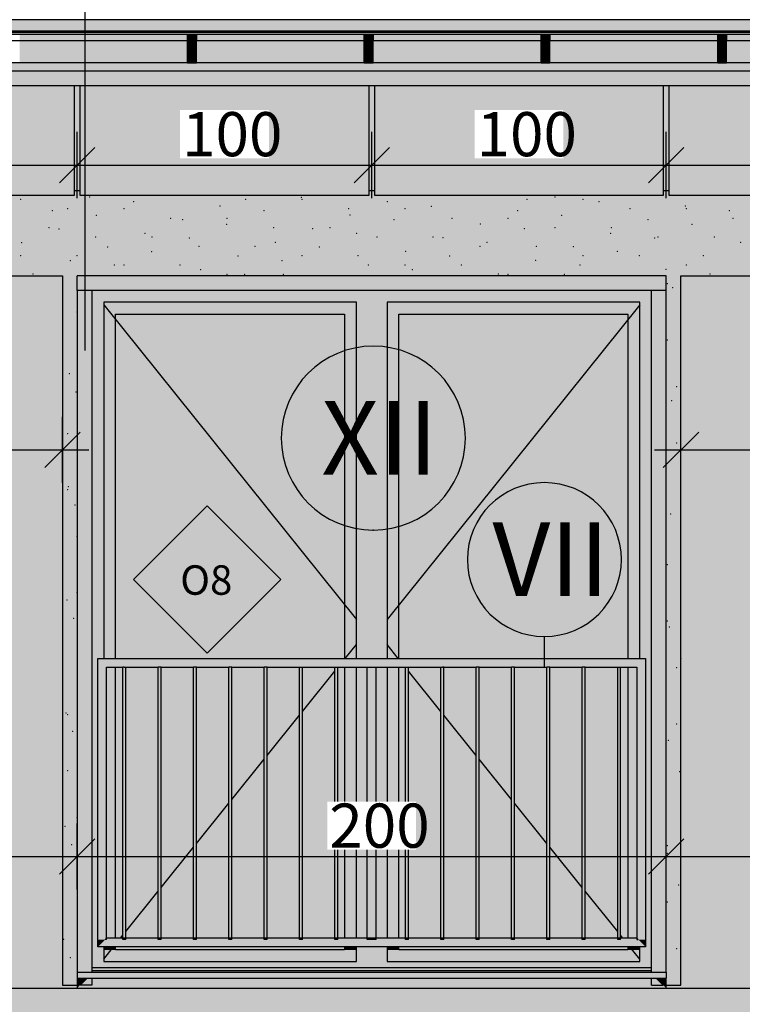
# Model space of a CAD drawing. Extents: x 150 to 9975, y 25 to 1460.
# Drawn here: x 4566 to 4811, y 692 to 1027 of the extents above; entities that cross this region are included whole.
import ezdxf
from ezdxf.xclip import XClip

# ---------------------------------------------------------------- set-up
doc = ezdxf.new("R2010")
doc.units = 0
doc.header["$LTSCALE"] = 0.2
doc.header["$MEASUREMENT"] = 0
doc.header["$XCLIPFRAME"] = 0
doc.linetypes.add('Wipeout_Contour', pattern=[25000, 0, -25000])
for name, color, linetype in [('BALUSTRADY', 7, 'Continuous'), ('OKAPY', 7, 'Continuous'), ('OKŁADZINA ELEWACYJNA', 7, 'Continuous'), ('OPISY.wykonawczy', 7, 'Continuous'), ('RYNNY', 7, 'Continuous'), ('STROPY.widoczne', 7, 'Continuous'), ('SZPALETY - RAMY OKIENNE', 7, 'Continuous'), ('WITRYNY', 7, 'Continuous'), ('WYMIARY.bud._wyk.', 7, 'Continuous'), ('ŚCIANY KONSTRUKCYJNE.ZEWN.', 7, 'Continuous')]:
    doc.layers.add(name, color=color, linetype=linetype)
doc.styles.add('GENERATED_STYLE_1', font='txt')
doc.styles.add('GENERATED_STYLE_2', font='txt')
doc.styles.add('GENERATED_STYLE_3', font='txt')

# ---------------------------------------------------------------- blocks, each defined once
blk = doc.blocks.new('Rysunek_1_1', base_point=(5845.06, 325))
at = {"layer": 'BALUSTRADY', "linetype": 'Continuous', "lineweight": 0, "ltscale": 0.2}
for points in [[(4595.06, 807), (4601.06, 807), (4601.06, 810), (4592.06, 810)], [(4595.06, 714.5), (4595.06, 807), (4592.06, 810), (4592.06, 714.5)], [(4601.06, 807), (4613.06, 807), (4613.06, 810), (4601.06, 810)], [(4613.06, 807), (4625.06, 807), (4625.06, 810), (4613.06, 810)], [(4625.06, 807), (4637.06, 807), (4637.06, 810), (4625.06, 810)], [(4637.06, 807), (4649.06, 807), (4649.06, 810), (4637.06, 810)], [(4649.06, 807), (4661.06, 807), (4661.06, 810), (4649.06, 810)], [(4661.06, 807), (4673.06, 807), (4673.06, 810), (4661.06, 810)], [(4673.06, 807), (4685.06, 807), (4685.06, 810), (4673.06, 810)], [(4685.06, 807), (4697.06, 807), (4697.06, 810), (4685.06, 810)], [(4697.06, 807), (4709.06, 807), (4709.06, 810), (4697.06, 810)], [(4709.06, 807), (4721.06, 807), (4721.06, 810), (4709.06, 810)], [(4721.06, 807), (4733.06, 807), (4733.06, 810), (4721.06, 810)], [(4733.06, 807), (4745.06, 807), (4745.06, 810), (4733.06, 810)], [(4745.06, 807), (4757.06, 807), (4757.06, 810), (4745.06, 810)], [(4757.06, 807), (4769.06, 807), (4769.06, 810), (4757.06, 810)], [(4769.06, 807), (4775.06, 807), (4778.06, 810), (4769.06, 810)], [(4775.06, 807), (4775.06, 714.5), (4778.06, 714.5), (4778.06, 810)], [(4601.56, 807), (4600.56, 807), (4600.56, 714.5), (4601.06, 714.5), (4601.06, 715), (4601.56, 715)], [(4612.56, 715), (4613.06, 715), (4613.06, 714.5), (4613.56, 714.5), (4613.56, 807), (4612.56, 807)], [(4625.56, 714.5), (4625.56, 807), (4624.56, 807), (4624.56, 714.5)], [(4637.56, 714.5), (4637.56, 807), (4636.56, 807), (4636.56, 714.5)], [(4649.56, 807), (4648.56, 807), (4648.56, 714.5), (4649.06, 714.5), (4649.06, 715), (4649.56, 715)], [(4660.56, 807), (4660.56, 715), (4661.06, 715), (4661.56, 715), (4661.56, 807)], [(4672.56, 715), (4673.06, 715), (4673.06, 714.5), (4673.56, 714.5), (4673.56, 807), (4672.56, 807)], [(4686.56, 714.5), (4686.56, 807), (4683.56, 807), (4683.56, 714.5)], [(4696.56, 807), (4696.56, 715), (4697.06, 715), (4697.56, 715), (4697.56, 807)], [(4708.56, 807), (4708.56, 715), (4709.06, 715), (4709.56, 715), (4709.56, 807)], [(4720.56, 715), (4721.06, 715), (4721.06, 714.5), (4721.56, 714.5), (4721.56, 807), (4720.56, 807)], [(4733.56, 807), (4732.56, 807), (4732.56, 714.5), (4733.06, 714.5), (4733.06, 715), (4733.56, 715)], [(4744.56, 807), (4744.56, 715), (4745.06, 715), (4745.56, 715), (4745.56, 807)], [(4757.56, 807), (4756.56, 807), (4756.56, 714.5), (4757.06, 714.5), (4757.06, 715), (4757.56, 715)], [(4768.56, 807), (4768.56, 715), (4769.06, 715), (4769.56, 715), (4769.56, 807)], [(4594.56, 714.5), (4592.06, 712), (4601.06, 712), (4601.06, 714.5), (4600.56, 714.5), (4600.56, 715), (4595.06, 715), (4595.06, 714.5)], [(4594.56, 714.5), (4592.06, 714.5), (4592.06, 712)], [(4613.06, 715), (4601.06, 715), (4601.06, 712), (4613.06, 712)], [(4613.06, 712), (4625.06, 712), (4625.06, 714.5), (4624.56, 714.5), (4624.56, 715), (4613.56, 715), (4613.56, 714.5), (4613.06, 714.5)], [(4625.06, 712), (4637.06, 712), (4637.06, 714.5), (4636.56, 714.5), (4636.56, 715), (4625.56, 715), (4625.56, 714.5), (4625.06, 714.5)], [(4637.06, 712), (4649.06, 712), (4649.06, 714.5), (4648.56, 714.5), (4648.56, 715), (4637.56, 715), (4637.56, 714.5), (4637.06, 714.5)], [(4661.06, 715), (4649.06, 715), (4649.06, 712), (4661.06, 712)], [(4673.06, 715), (4661.06, 715), (4661.06, 712), (4673.06, 712)], [(4673.06, 712), (4685.06, 712), (4685.06, 714.5), (4683.56, 714.5), (4683.56, 715), (4673.56, 715), (4673.56, 714.5), (4673.06, 714.5)], [(4686.56, 714.5), (4685.06, 714.5), (4685.06, 712), (4697.06, 712), (4697.06, 715), (4686.56, 715)], [(4709.06, 715), (4697.06, 715), (4697.06, 712), (4709.06, 712)], [(4721.06, 715), (4709.06, 715), (4709.06, 712), (4721.06, 712)], [(4721.06, 712), (4733.06, 712), (4733.06, 714.5), (4732.56, 714.5), (4732.56, 715), (4721.56, 715), (4721.56, 714.5), (4721.06, 714.5)], [(4745.06, 715), (4733.06, 715), (4733.06, 712), (4745.06, 712)], [(4745.06, 715), (4745.06, 712), (4757.06, 712), (4757.06, 714.5), (4756.56, 714.5), (4756.56, 715)], [(4769.06, 715), (4757.06, 715), (4757.06, 712), (4769.06, 712)], [(4769.06, 715), (4769.06, 712), (4778.06, 712), (4775.56, 714.5), (4775.06, 714.5), (4775.06, 715)], [(4775.56, 714.5), (4778.06, 712), (4778.06, 714.5)]]:
    blk.add_hatch(color=8, dxfattribs=at).paths.add_polyline_path(points)
at = {"layer": 'OKAPY', "linetype": 'Continuous', "lineweight": 0, "ltscale": 0.2}
for points in [[(733.65, 1022), (5843.69, 1022), (5843.69, 1027), (733.65, 1027)], [(4565.54, 1022), (4565.54, 1020), (4622.54, 1020), (4622.54, 1022)], [(4625.54, 1022), (4625.54, 1020), (4682.54, 1020), (4682.54, 1022)], [(4742.54, 1022), (4685.54, 1022), (4685.54, 1020), (4742.54, 1020)], [(4745.54, 1022), (4745.54, 1020), (4802.54, 1020), (4802.54, 1022)], [(4862.54, 1022), (4805.54, 1022), (4805.54, 1020), (4862.54, 1020)], [(2978.56, 1009.5), (5342.56, 1009.5), (5342.56, 1012.3), (5342.54, 1012.5), (5285.54, 1012.5), (5285.54, 1012.3), (5282.54, 1012.3), (5282.54, 1012.5), (5225.54, 1012.5), (5225.54, 1012.3), (5222.54, 1012.3), (5222.54, 1012.5), (5165.54, 1012.5), (5165.54, 1012.3), (5162.54, 1012.3), (5162.54, 1012.5), (5105.54, 1012.5), (5105.54, 1012.3), (5102.54, 1012.3), (5102.54, 1012.5), (5045.54, 1012.5), (5045.54, 1012.3), (5042.54, 1012.3), (5042.54, 1012.5), (4985.54, 1012.5), (4985.54, 1012.3), (4982.54, 1012.3), (4982.54, 1012.5), (4925.54, 1012.5), (4925.54, 1012.3), (4922.54, 1012.3), (4922.54, 1012.5), (4865.54, 1012.5), (4865.54, 1012.3), (4862.54, 1012.3), (4862.54, 1012.5), (4805.54, 1012.5), (4805.54, 1012.3), (4802.54, 1012.3), (4802.54, 1012.5), (4745.54, 1012.5), (4745.54, 1012.3), (4742.54, 1012.3), (4742.54, 1012.5), (4685.54, 1012.5), (4685.54, 1012.3), (4682.54, 1012.3), (4682.54, 1012.5), (4625.54, 1012.5), (4625.54, 1012.3), (4622.54, 1012.3), (4622.54, 1012.5), (4565.54, 1012.5), (4565.54, 1012.3), (4562.54, 1012.3), (4562.54, 1012.5), (4505.54, 1012.5), (4505.54, 1012.3), (4502.54, 1012.3), (4502.54, 1012.5), (4445.54, 1012.5), (4445.54, 1012.3), (4442.54, 1012.3), (4442.54, 1012.5), (4385.54, 1012.5), (4385.54, 1012.3), (4382.54, 1012.3), (4382.54, 1012.5), (4325.54, 1012.5), (4325.54, 1012.3), (4322.54, 1012.3), (4322.54, 1012.5), (4265.54, 1012.5), (4265.54, 1012.3), (4262.54, 1012.3), (4262.54, 1012.5), (4205.54, 1012.5), (4205.54, 1012.3), (4202.54, 1012.3), (4202.54, 1012.5), (4145.54, 1012.5), (4145.54, 1012.3), (4142.54, 1012.3), (4142.54, 1012.5), (4085.54, 1012.5), (4085.54, 1012.3), (4082.54, 1012.3), (4082.54, 1012.5), (4025.54, 1012.5), (4025.54, 1012.3), (4022.54, 1012.3), (4022.54, 1012.5), (3965.54, 1012.5), (3965.54, 1012.3), (3962.54, 1012.3), (3962.54, 1012.5), (3905.54, 1012.5), (3905.54, 1012.3), (3902.54, 1012.3), (3902.54, 1012.5), (3845.54, 1012.5), (3845.54, 1012.3), (3842.54, 1012.3), (3842.54, 1012.5), (3785.54, 1012.5), (3785.54, 1012.3), (3782.54, 1012.3), (3782.54, 1012.5), (3725.54, 1012.5), (3725.54, 1012.3), (3722.54, 1012.3), (3722.54, 1012.5), (3665.54, 1012.5), (3665.54, 1012.3), (3662.54, 1012.3), (3662.54, 1012.5), (3605.54, 1012.5), (3605.54, 1012.3), (3602.54, 1012.3), (3602.54, 1012.5), (3545.54, 1012.5), (3545.54, 1012.3), (3542.54, 1012.3), (3542.54, 1012.5), (3485.54, 1012.5), (3485.54, 1012.3), (3482.54, 1012.3), (3482.54, 1012.5), (3425.54, 1012.5), (3425.54, 1012.3), (3422.54, 1012.3), (3422.54, 1012.5), (3365.54, 1012.5), (3365.54, 1012.3), (3362.54, 1012.3), (3362.54, 1012.5), (3305.54, 1012.5), (3305.54, 1012.3), (3302.54, 1012.3), (3302.54, 1012.5), (3245.54, 1012.5), (3245.54, 1012.3), (3242.54, 1012.3), (3242.54, 1012.5), (3185.54, 1012.5), (3185.54, 1012.3), (3182.54, 1012.3), (3182.54, 1012.5), (3125.54, 1012.5), (3125.54, 1012.3), (3122.54, 1012.3), (3122.54, 1012.5), (3065.54, 1012.5), (3065.54, 1012.3), (3062.54, 1012.3), (3062.54, 1012.5), (3005.54, 1012.5), (3005.54, 1012.3), (3002.54, 1012.3), (3002.54, 1012.5), (2978.56, 1012.5)], [(721.56, 1004.5), (5836.63, 1004.5), (5836.63, 1009.5), (721.56, 1009.5)]]:
    blk.add_hatch(color=254, dxfattribs=at).paths.add_polyline_path(points)
at = {"layer": 'OKAPY', "linetype": 'Continuous', "lineweight": 5, "ltscale": 0.2}
for points in [[(4584.06, 969), (4586.06, 969), (4586.06, 1004.5), (4584.06, 1004.5)], [(4684.06, 1004.5), (4684.06, 969), (4686.06, 969), (4686.06, 1004.5)], [(4786.06, 1004.5), (4784.06, 1004.5), (4784.06, 969), (4786.06, 969)]]:
    blk.add_hatch(color=252, dxfattribs=at).paths.add_polyline_path(points)
at = {"layer": 'OKŁADZINA ELEWACYJNA', "linetype": 'Continuous', "lineweight": 5, "ltscale": 0.2}
for points in [[(4584.06, 1004.5), (4480.09, 1004.5), (4480.09, 967.23), (4584.06, 967.23)], [(4684.06, 1004.5), (4586.06, 1004.5), (4586.06, 967.23), (4684.06, 967.23)], [(4784.06, 1004.5), (4686.06, 1004.5), (4686.06, 967.23), (4784.06, 967.23)], [(4872.06, 1004.5), (4786.06, 1004.5), (4786.06, 967.23), (4872.06, 967.23)]]:
    blk.add_hatch(color=9, dxfattribs=at).paths.add_polyline_path(points)
at = {"layer": 'RYNNY', "linetype": 'Continuous', "lineweight": 0, "ltscale": 0.2}
for points in [[(4622.54, 1022), (4622.54, 1020.2), (4625.54, 1020.2), (4625.54, 1022)], [(4682.54, 1022), (4682.54, 1020.2), (4685.54, 1020.2), (4685.54, 1022)], [(4742.54, 1022), (4742.54, 1020.2), (4745.54, 1020.2), (4745.54, 1022)], [(4802.54, 1022), (4802.54, 1020.2), (4805.54, 1020.2), (4805.54, 1022)], [(4565.54, 1020), (4565.54, 1016.25), (4622.54, 1016.25), (4622.54, 1020)], [(4625.54, 1016.25), (4625.54, 1020.2), (4622.54, 1020.2), (4622.54, 1016.25)], [(4625.54, 1020), (4625.54, 1016.25), (4682.54, 1016.25), (4682.54, 1020)], [(4685.54, 1016.25), (4685.54, 1020.2), (4682.54, 1020.2), (4682.54, 1016.25)], [(4685.54, 1020), (4685.54, 1016.25), (4742.54, 1016.25), (4742.54, 1020)], [(4745.54, 1016.25), (4745.54, 1020.2), (4742.54, 1020.2), (4742.54, 1016.25)], [(4745.54, 1020), (4745.54, 1016.25), (4802.54, 1016.25), (4802.54, 1020)], [(4805.54, 1016.25), (4805.54, 1020.2), (4802.54, 1020.2), (4802.54, 1016.25)], [(4862.54, 1020), (4805.54, 1020), (4805.54, 1016.25), (4862.54, 1016.25)], [(4565.54, 1013.5), (4622.54, 1013.5), (4622.54, 1016.25), (4565.54, 1016.25)], [(4625.54, 1013.36), (4625.54, 1016.25), (4622.54, 1016.25), (4622.54, 1013.36)], [(4682.54, 1016.25), (4625.54, 1016.25), (4625.54, 1013.5), (4682.54, 1013.5)], [(4685.54, 1013.36), (4685.54, 1016.25), (4682.54, 1016.25), (4682.54, 1013.36)], [(4685.54, 1016.25), (4685.54, 1013.5), (4742.54, 1013.5), (4742.54, 1016.25)], [(4745.54, 1013.36), (4745.54, 1016.25), (4742.54, 1016.25), (4742.54, 1013.36)], [(4802.54, 1016.25), (4745.54, 1016.25), (4745.54, 1013.5), (4802.54, 1013.5)], [(4805.54, 1013.36), (4805.54, 1016.25), (4802.54, 1016.25), (4802.54, 1013.36)], [(4805.54, 1016.25), (4805.54, 1013.5), (4862.54, 1013.5), (4862.54, 1016.25)], [(4565.54, 1012.5), (4622.54, 1012.5), (4622.54, 1013.5), (4565.54, 1013.5)], [(4625.54, 1012.3), (4625.54, 1013.36), (4622.54, 1013.36), (4622.54, 1012.3)], [(4625.54, 1012.5), (4682.54, 1012.5), (4682.54, 1013.5), (4625.54, 1013.5)], [(4685.54, 1012.3), (4685.54, 1013.36), (4682.54, 1013.36), (4682.54, 1012.3)], [(4685.54, 1013.5), (4685.54, 1012.5), (4742.54, 1012.5), (4742.54, 1013.5)], [(4745.54, 1012.3), (4745.54, 1013.36), (4742.54, 1013.36), (4742.54, 1012.3)], [(4745.54, 1013.5), (4745.54, 1012.5), (4802.54, 1012.5), (4802.54, 1013.5)], [(4805.54, 1012.3), (4805.54, 1013.36), (4802.54, 1013.36), (4802.54, 1012.3)], [(4805.54, 1012.5), (4862.54, 1012.5), (4862.54, 1013.5), (4805.54, 1013.5)]]:
    blk.add_hatch(color=254, dxfattribs=at).paths.add_polyline_path(points)
at = {"layer": 'STROPY.widoczne', "linetype": 'Continuous', "lineweight": 5, "ltscale": 0.2}
blk.add_hatch(color=255, dxfattribs=at).paths.add_polyline_path([(734.56, 1027.01), (5844.22, 1027)])
at = {"layer": 'SZPALETY - RAMY OKIENNE', "linetype": 'Continuous', "lineweight": 15, "ltscale": 0.2}
for points in [[(4785.06, 935), (4785.06, 940), (4585.06, 940), (4585.06, 935)], [(4590.06, 935), (4585.06, 935), (4585.06, 703.42), (4590.06, 703.42)], [(4785.06, 935), (4780.06, 935), (4780.06, 703.42), (4785.06, 703.42)], [(4585.06, 699), (4586.06, 699), (4588.44, 701.38), (4585.06, 701.38)], [(4585.06, 698), (4785.06, 698), (4781.67, 701.38), (4588.44, 701.38)], [(4781.67, 701.38), (4784.06, 699), (4785.06, 699), (4785.06, 701.38)], [(4586.06, 699), (4585.06, 699), (4585.06, 698)], [(4784.06, 699), (4785.06, 698), (4785.06, 699)]]:
    blk.add_hatch(color=31, dxfattribs=at).paths.add_polyline_path(points)
at = {"layer": 'ŚCIANY KONSTRUKCYJNE.ZEWN.', "linetype": 'Continuous', "lineweight": 5, "ltscale": 0.2}
for color, points in [(27, [(3060.06, 967.23), (2978.56, 967.23), (2978.56, 940), (3056.06, 940), (3056.06, 699), (3061.06, 699), (3061.06, 940), (3261.06, 940), (3261.06, 699), (3266.06, 699), (3266.06, 940), (3580.06, 940), (3580.06, 699), (3585.06, 699), (3585.06, 940), (3785.06, 940), (3785.06, 699), (3790.06, 699), (3790.06, 940), (3956.06, 940), (3956.06, 699), (3961.06, 699), (3961.06, 940), (4161.06, 940), (4161.06, 699), (4166.06, 699), (4166.06, 940), (4580.06, 940), (4580.06, 699), (4585.06, 699), (4585.06, 940), (4785.06, 940), (4785.06, 699), (4790.06, 699), (4790.06, 940), (4956.06, 940), (4956.06, 699), (4961.06, 699), (4961.06, 940), (5161.06, 940), (5161.06, 699), (5166.06, 699), (5166.06, 940), (5342.56, 940), (5342.56, 967.23), (5274.61, 967.23), (5274.61, 969), (5272.61, 969), (5272.61, 967.23), (5162.06, 967.23), (5162.06, 969), (5160.06, 969), (5160.06, 967.23), (5062.06, 967.23), (5062.06, 969), (5060.06, 969), (5060.06, 967.23), (4962.06, 967.23), (4962.06, 969), (4960.06, 969), (4960.06, 967.23), (4874.06, 967.23), (4874.06, 969), (4872.06, 969), (4872.06, 967.23), (4786.06, 967.23), (4786.06, 969), (4784.06, 969), (4784.06, 967.23), (4686.06, 967.23), (4686.06, 969), (4684.06, 969), (4684.06, 967.23), (4586.06, 967.23), (4586.06, 969), (4584.06, 969), (4584.06, 967.23), (4480.09, 967.23), (4480.09, 969), (4478.09, 969), (4478.09, 967.23), (4374.09, 967.23), (4374.09, 969), (4372.09, 969), (4372.09, 967.23), (4268.06, 967.23), (4268.06, 969), (4266.06, 969), (4266.06, 967.23), (4162.06, 967.23), (4162.06, 969), (4160.06, 969), (4160.06, 967.23), (4062.06, 967.23), (4062.06, 969), (4060.06, 969), (4060.06, 967.23), (3962.06, 967.23), (3962.06, 969), (3960.06, 969), (3960.06, 967.23), (3874.06, 967.23), (3874.06, 969), (3872.06, 969), (3872.06, 967.23), (3786.06, 967.23), (3786.06, 969), (3784.06, 969), (3784.06, 967.23), (3686.06, 967.23), (3686.06, 969), (3684.06, 969), (3684.06, 967.23), (3586.06, 967.23), (3586.06, 969), (3584.06, 969), (3584.06, 967.23), (3478.06, 967.23), (3478.06, 969), (3476.06, 969), (3476.06, 967.23), (3370.06, 967.23), (3370.06, 969), (3368.06, 969), (3368.06, 967.23), (3262.06, 967.23), (3262.06, 969), (3260.06, 969), (3260.06, 967.23), (3162.6, 967.23), (3162.6, 969), (3160.6, 969), (3160.6, 967.23), (3062.06, 967.23), (3062.06, 969), (3060.06, 969)]), (9, [(4598.06, 810), (4675.86, 810), (4675.86, 927), (4598.06, 927)]), (9, [(4772.06, 927), (4694.26, 927), (4694.26, 810), (4772.06, 810)]), (9, [(4598.06, 715), (4600.56, 715), (4600.56, 807), (4598.06, 807)]), (9, [(4601.56, 715), (4612.56, 715), (4612.56, 807), (4601.56, 807)]), (9, [(4613.56, 715), (4624.56, 715), (4624.56, 807), (4613.56, 807)]), (9, [(4625.56, 807), (4625.56, 715), (4636.56, 715), (4636.56, 807)]), (9, [(4637.56, 807), (4637.56, 715), (4648.56, 715), (4648.56, 807)]), (9, [(4660.56, 807), (4649.56, 807), (4649.56, 715), (4660.56, 715)]), (9, [(4661.56, 715), (4672.56, 715), (4672.56, 807), (4661.56, 807)]), (9, [(4673.56, 715), (4675.86, 715), (4675.86, 807), (4673.56, 807)]), (9, [(4694.26, 715), (4696.56, 715), (4696.56, 807), (4694.26, 807)]), (9, [(4697.56, 715), (4708.56, 715), (4708.56, 807), (4697.56, 807)]), (9, [(4709.56, 715), (4720.56, 715), (4720.56, 807), (4709.56, 807)]), (9, [(4721.56, 807), (4721.56, 715), (4732.56, 715), (4732.56, 807)]), (9, [(4733.56, 807), (4733.56, 715), (4744.56, 715), (4744.56, 807)]), (9, [(4745.56, 807), (4745.56, 715), (4756.56, 715), (4756.56, 807)]), (9, [(4768.56, 807), (4757.56, 807), (4757.56, 715), (4768.56, 715)]), (9, [(4769.56, 807), (4769.56, 715), (4772.06, 715), (4772.06, 807)]), (9, [(4675.86, 712), (4598.06, 712), (4598.06, 711), (4675.86, 711)]), (9, [(4694.26, 711), (4772.06, 711), (4772.06, 712), (4694.26, 712)]), (252, [(5342.56, 698), (2978.56, 698), (2978.56, 675), (3550.81, 675), (3550.81, 687), (3566.31, 687), (3566.31, 675), (4147.81, 675), (4147.81, 687), (4163.31, 687), (4163.31, 675), (4390.81, 675), (4390.81, 687), (4403.31, 687), (4403.31, 675), (5120.06, 675), (5120.06, 687), (5130.06, 687), (5130.06, 675), (5342.56, 675)])]:
    blk.add_hatch(color=color, dxfattribs=at).paths.add_polyline_path(points)
at = {"layer": 'ŚCIANY KONSTRUKCYJNE.ZEWN.', "linetype": 'Continuous', "lineweight": 0, "ltscale": 0.2}
for color, points in [(254, [(4580.06, 940), (4166.06, 940), (4166.06, 699), (4161.06, 699), (4161.06, 698), (4585.06, 698), (4585.06, 699), (4580.06, 699)]), (254, [(4956.06, 940), (4790.06, 940), (4790.06, 699), (4785.06, 699), (4785.06, 698), (4961.06, 698), (4961.06, 699), (4956.06, 699)]), (8, [(4590.06, 931), (4594.06, 931), (4679.86, 931), (4690.26, 931), (4776.06, 931), (4780.06, 931), (4780.06, 935), (4590.06, 935)]), (8, [(4590.06, 707), (4594.06, 707), (4594.06, 712), (4592.06, 712), (4592.06, 714.5), (4592.06, 810), (4594.06, 810), (4594.06, 931), (4590.06, 931)]), (8, [(4594.06, 931), (4594.06, 927), (4598.06, 927), (4675.86, 927), (4679.86, 927), (4679.86, 931)]), (8, [(4679.86, 810), (4690.26, 810), (4690.26, 931), (4679.86, 931)]), (8, [(4776.06, 931), (4690.26, 931), (4690.26, 927), (4694.26, 927), (4772.06, 927), (4776.06, 927)]), (8, [(4776.06, 931), (4776.06, 810), (4778.06, 810), (4778.06, 712), (4776.06, 712), (4776.06, 707), (4780.06, 707), (4780.06, 931)]), (8, [(4594.06, 810), (4598.06, 810), (4598.06, 927), (4594.06, 927)]), (8, [(4675.86, 927), (4675.86, 810), (4679.86, 810), (4679.86, 927)]), (8, [(4694.26, 927), (4690.26, 927), (4690.26, 810), (4694.26, 810)]), (8, [(4776.06, 927), (4772.06, 927), (4772.06, 810), (4776.06, 810)]), (8, [(4595.06, 807), (4595.06, 715), (4598.06, 715), (4598.06, 807)]), (8, [(4675.86, 807), (4675.86, 715), (4679.86, 715), (4679.86, 807)]), (8, [(4683.56, 807), (4679.86, 807), (4679.86, 715), (4683.56, 715)]), (8, [(4686.56, 807), (4686.56, 715), (4690.26, 715), (4690.26, 807)]), (8, [(4690.26, 807), (4690.26, 715), (4694.26, 715), (4694.26, 807)]), (8, [(4775.06, 807), (4772.06, 807), (4772.06, 715), (4775.06, 715)]), (8, [(4594.06, 711), (4598.06, 711), (4598.06, 712), (4594.06, 712)]), (8, [(4594.06, 711), (4594.06, 707), (4679.86, 707), (4679.86, 711), (4675.86, 711), (4598.06, 711)]), (8, [(4675.86, 711), (4679.86, 711), (4679.86, 712), (4675.86, 712)]), (8, [(4690.26, 712), (4679.86, 712), (4679.86, 707), (4690.26, 707)]), (8, [(4694.26, 712), (4690.26, 712), (4690.26, 711), (4694.26, 711)]), (8, [(4694.26, 711), (4690.26, 711), (4690.26, 707), (4776.06, 707), (4776.06, 711), (4772.06, 711)]), (8, [(4772.06, 712), (4772.06, 711), (4776.06, 711), (4776.06, 712)]), (8, [(4590.06, 707), (4590.06, 705), (4780.06, 705), (4780.06, 707), (4776.06, 707), (4690.26, 707), (4679.86, 707), (4594.06, 707)]), (8, [(4585.06, 703.42), (4785.06, 703.38), (4780.06, 703.42), (4780.06, 704), (4590.06, 704), (4590.06, 703.42)]), (8, [(4585.06, 703.38), (4585.06, 701.38), (4785.06, 701.38), (4785.06, 703.38)]), (8, [(4590.06, 705), (4590.06, 704), (4780.06, 704), (4780.06, 705)])]:
    blk.add_hatch(color=color, dxfattribs=at).paths.add_polyline_path(points)
at = {"layer": 'BALUSTRADY', "linetype": 'Continuous', "ltscale": 0.2}
for p, q in [((4592.06, 810), (4601.06, 810)), ((4592.06, 714.5), (4592.06, 810)), ((4601.06, 810), (4613.06, 810)), ((4613.06, 810), (4625.06, 810)), ((4625.06, 810), (4637.06, 810)), ((4637.06, 810), (4649.06, 810)), ((4649.06, 810), (4661.06, 810)), ((4661.06, 810), (4673.06, 810)), ((4673.06, 810), (4685.06, 810)), ((4685.06, 810), (4697.06, 810)), ((4697.06, 810), (4709.06, 810)), ((4709.06, 810), (4721.06, 810)), ((4721.06, 810), (4733.06, 810)), ((4733.06, 810), (4745.06, 810)), ((4745.06, 810), (4757.06, 810)), ((4757.06, 810), (4769.06, 810)), ((4769.06, 810), (4778.06, 810)), ((4778.06, 810), (4778.06, 714.5)), ((4595.06, 807), (4600.56, 807)), ((4595.06, 714.5), (4595.06, 807)), ((4601.06, 807), (4600.56, 807)), ((4600.56, 714.5), (4600.56, 807)), ((4601.06, 807), (4612.56, 807)), ((4601.56, 714.5), (4601.56, 807)), ((4613.56, 807), (4612.56, 807)), ((4612.56, 714.5), (4612.56, 807)), ((4613.56, 807), (4624.56, 807)), ((4613.56, 714.5), (4613.56, 807)), ((4625.56, 807), (4624.56, 807)), ((4624.56, 714.5), (4624.56, 807)), ((4625.56, 807), (4636.56, 807)), ((4625.56, 714.5), (4625.56, 807)), ((4637.56, 807), (4636.56, 807)), ((4636.56, 714.5), (4636.56, 807)), ((4637.56, 807), (4648.56, 807)), ((4637.56, 714.5), (4637.56, 807)), ((4649.56, 807), (4648.56, 807)), ((4648.56, 714.5), (4648.56, 807)), ((4649.56, 807), (4661.06, 807)), ((4649.56, 714.5), (4649.56, 807)), ((4660.56, 714.5), (4660.56, 807)), ((4661.06, 807), (4673.06, 807)), ((4661.56, 714.5), (4661.56, 807)), ((4672.56, 714.5), (4672.56, 807)), ((4673.06, 807), (4685.06, 807)), ((4673.56, 714.5), (4673.56, 807)), ((4683.56, 714.5), (4683.56, 807)), ((4685.06, 807), (4697.06, 807)), ((4686.56, 714.5), (4686.56, 807)), ((4696.56, 714.5), (4696.56, 807)), ((4697.06, 807), (4709.06, 807)), ((4697.56, 714.5), (4697.56, 807)), ((4708.56, 714.5), (4708.56, 807)), ((4709.56, 807), (4709.06, 807)), ((4709.56, 807), (4720.56, 807)), ((4709.56, 714.5), (4709.56, 807)), ((4721.56, 807), (4720.56, 807)), ((4720.56, 714.5), (4720.56, 807)), ((4721.56, 807), (4732.56, 807)), ((4721.56, 714.5), (4721.56, 807)), ((4733.56, 807), (4732.56, 807)), ((4732.56, 714.5), (4732.56, 807)), ((4733.56, 807), (4744.56, 807)), ((4733.56, 714.5), (4733.56, 807)), ((4745.56, 807), (4744.56, 807)), ((4744.56, 714.5), (4744.56, 807)), ((4745.56, 807), (4756.56, 807)), ((4745.56, 714.5), (4745.56, 807)), ((4757.56, 807), (4756.56, 807)), ((4756.56, 714.5), (4756.56, 807)), ((4757.56, 807), (4769.06, 807)), ((4757.56, 714.5), (4757.56, 807)), ((4768.56, 714.5), (4768.56, 807)), ((4769.06, 807), (4775.06, 807)), ((4769.56, 714.5), (4769.56, 807)), ((4775.06, 807), (4775.06, 714.5)), ((4592.06, 712), (4592.06, 714.5)), ((4595.06, 715), (4594.56, 714.5)), ((4595.06, 714.5), (4594.56, 714.5)), ((4601.06, 715), (4595.06, 715)), ((4601.56, 714.5), (4600.56, 714.5)), ((4613.06, 715), (4601.06, 715)), ((4613.56, 714.5), (4612.56, 714.5)), ((4625.06, 715), (4613.06, 715)), ((4625.56, 714.5), (4624.56, 714.5)), ((4637.06, 715), (4625.06, 715)), ((4637.56, 714.5), (4636.56, 714.5)), ((4649.06, 715), (4637.06, 715)), ((4649.56, 714.5), (4648.56, 714.5)), ((4661.06, 715), (4649.06, 715)), ((4661.56, 714.5), (4660.56, 714.5)), ((4673.06, 715), (4661.06, 715)), ((4673.56, 714.5), (4672.56, 714.5)), ((4685.06, 715), (4673.06, 715)), ((4686.56, 714.5), (4683.56, 714.5)), ((4697.06, 715), (4685.06, 715)), ((4697.56, 714.5), (4696.56, 714.5)), ((4709.06, 715), (4697.06, 715)), ((4709.56, 714.5), (4708.56, 714.5)), ((4721.06, 715), (4709.06, 715)), ((4721.56, 714.5), (4720.56, 714.5)), ((4733.06, 715), (4721.06, 715)), ((4733.56, 714.5), (4732.56, 714.5)), ((4745.06, 715), (4733.06, 715)), ((4745.56, 714.5), (4744.56, 714.5)), ((4757.06, 715), (4745.06, 715)), ((4757.56, 714.5), (4756.56, 714.5)), ((4769.06, 715), (4757.06, 715)), ((4769.56, 714.5), (4768.56, 714.5)), ((4775.06, 715), (4769.06, 715)), ((4775.06, 715), (4775.56, 714.5)), ((4775.06, 714.5), (4775.56, 714.5)), ((4778.06, 714.5), (4778.06, 712)), ((4601.06, 712), (4592.06, 712)), ((4613.06, 712), (4601.06, 712)), ((4625.06, 712), (4613.06, 712)), ((4637.06, 712), (4625.06, 712)), ((4649.06, 712), (4637.06, 712)), ((4661.06, 712), (4649.06, 712)), ((4673.06, 712), (4661.06, 712)), ((4685.06, 712), (4673.06, 712)), ((4697.06, 712), (4685.06, 712)), ((4709.06, 712), (4697.06, 712)), ((4721.06, 712), (4709.06, 712)), ((4733.06, 712), (4721.06, 712)), ((4745.06, 712), (4733.06, 712)), ((4757.06, 712), (4745.06, 712)), ((4769.06, 712), (4757.06, 712)), ((4778.06, 712), (4769.06, 712))]:
    blk.add_line(p, q, dxfattribs=at)
at = {"layer": 'OKAPY', "linetype": 'Continuous', "ltscale": 0.2}
for p, q in [((5843.69, 1027), (733.65, 1027)), ((5843.69, 1022), (733.65, 1022)), ((5385.56, 1023.06), (734.56, 1023.06)), ((5385.56, 1022.71), (734.56, 1022.71)), ((5836.63, 1009.5), (721.56, 1009.5)), ((5836.63, 1004.5), (721.56, 1004.5)), ((4584.06, 969), (4586.06, 969)), ((4684.06, 969), (4686.06, 969)), ((4784.06, 969), (4786.06, 969))]:
    blk.add_line(p, q, dxfattribs=at)
at = {"layer": 'OKŁADZINA ELEWACYJNA', "linetype": 'Continuous', "ltscale": 0.2}
for p, q in [((4584.06, 1004.5), (4584.06, 967.23)), ((4586.06, 967.23), (4586.06, 1004.5)), ((4684.06, 1004.5), (4684.06, 967.23)), ((4686.06, 967.23), (4686.06, 1004.5)), ((4784.06, 1004.5), (4784.06, 967.23)), ((4786.06, 967.23), (4786.06, 1004.5)), ((4584.06, 967.23), (4480.09, 967.23)), ((4684.06, 967.23), (4586.06, 967.23)), ((4784.06, 967.23), (4686.06, 967.23)), ((4872.06, 967.23), (4786.06, 967.23))]:
    blk.add_line(p, q, dxfattribs=at)
at = {"layer": 'OPISY.wykonawczy', "linetype": 'Continuous', "ltscale": 0.2}
for p, q in [((4629.19, 861.82), (4604.19, 836.82)), ((4654.19, 836.82), (4629.19, 861.82)), ((4604.19, 836.82), (4629.19, 811.82)), ((4629.19, 811.82), (4654.19, 836.82))]:
    blk.add_line(p, q, dxfattribs=at)
at = {"layer": 'RYNNY', "linetype": 'Continuous', "ltscale": 0.2}
for p, q in [((4622.54, 1020.2), (4622.54, 1022)), ((4625.54, 1022), (4625.54, 1020.2)), ((4682.54, 1020.2), (4682.54, 1022)), ((4685.54, 1022), (4685.54, 1020.2)), ((4742.54, 1020.2), (4742.54, 1022)), ((4745.54, 1022), (4745.54, 1020.2)), ((4802.54, 1020.2), (4802.54, 1022)), ((4805.54, 1022), (4805.54, 1020.2)), ((682.77, 1020), (5841.4, 1020)), ((4622.54, 1016.25), (4622.54, 1020.2)), ((4625.54, 1020.2), (4622.54, 1020.2)), ((4625.54, 1016.25), (4625.54, 1020.2)), ((4682.54, 1016.25), (4682.54, 1020.2)), ((4685.54, 1020.2), (4682.54, 1020.2)), ((4685.54, 1016.25), (4685.54, 1020.2)), ((4742.54, 1016.25), (4742.54, 1020.2)), ((4745.54, 1020.2), (4742.54, 1020.2)), ((4745.54, 1016.25), (4745.54, 1020.2)), ((4802.54, 1016.25), (4802.54, 1020.2)), ((4805.54, 1020.2), (4802.54, 1020.2)), ((4805.54, 1016.25), (4805.54, 1020.2)), ((4622.54, 1013.36), (4622.54, 1016.25)), ((4625.54, 1013.36), (4625.54, 1016.25)), ((4682.54, 1013.36), (4682.54, 1016.25)), ((4685.54, 1013.36), (4685.54, 1016.25)), ((4742.54, 1013.36), (4742.54, 1016.25)), ((4745.54, 1013.36), (4745.54, 1016.25)), ((4802.54, 1013.36), (4802.54, 1016.25)), ((4805.54, 1013.36), (4805.54, 1016.25)), ((2978.47, 1012.5), (5342.56, 1012.5)), ((4622.54, 1012.3), (4622.54, 1013.36)), ((4625.54, 1012.3), (4622.54, 1012.3)), ((4625.54, 1012.3), (4625.54, 1013.36)), ((4682.54, 1012.3), (4682.54, 1013.36)), ((4685.54, 1012.3), (4682.54, 1012.3)), ((4685.54, 1012.3), (4685.54, 1013.36)), ((4742.54, 1012.3), (4742.54, 1013.36)), ((4745.54, 1012.3), (4742.54, 1012.3)), ((4745.54, 1012.3), (4745.54, 1013.36)), ((4802.54, 1012.3), (4802.54, 1013.36)), ((4805.54, 1012.3), (4802.54, 1012.3)), ((4805.54, 1012.3), (4805.54, 1013.36))]:
    blk.add_line(p, q, dxfattribs=at)
at = {"layer": 'SZPALETY - RAMY OKIENNE', "linetype": 'Continuous', "ltscale": 0.2}
for p, q in [((4585.06, 935), (4585.06, 940)), ((4785.06, 940), (4585.06, 940)), ((4785.06, 935), (4785.06, 940)), ((4590.06, 935), (4585.06, 935)), ((4585.06, 935), (4585.06, 703.43)), ((4785.06, 935), (4590.06, 935)), ((4590.06, 935), (4590.06, 703.41)), ((4780.06, 703.4), (4780.06, 935)), ((4785.06, 703.43), (4785.06, 935)), ((4585.06, 701.38), (4585.06, 699)), ((4588.44, 701.38), (4586.06, 699)), ((4590.06, 701.38), (4590.06, 699)), ((4780.06, 699), (4780.06, 701.38)), ((4781.67, 701.38), (4784.06, 699)), ((4785.06, 699), (4785.06, 701.38)), ((4585.06, 699), (4585.06, 698)), ((4585.06, 698), (4785.06, 698)), ((4590.06, 699), (4586.06, 699)), ((4780.06, 699), (4784.06, 699)), ((4785.06, 698), (4785.06, 699))]:
    blk.add_line(p, q, dxfattribs=at)
at = {"layer": 'WITRYNY', "linetype": 'Continuous', "ltscale": 0.2}
for p, q in [((4587.71, 914.64), (4587.71, 1103.05)), ((4743.69, 807), (4743.69, 817.44)), ((4743.69, 817.44), (4743.69, 817.44))]:
    blk.add_line(p, q, dxfattribs=at)
for centre, radius, start, end in [((4685.6, 884.85), 31.25, 0, 180), ((4685.6, 884.85), 31.25, 180, 0), ((4743.69, 843.59), 26.15, 0, 180), ((4743.69, 843.59), 26.15, 180, 0)]:
    blk.add_arc(centre, radius, start, end, dxfattribs=at)
blk.add_point((4685.6, 853.6), dxfattribs=at)
at = {"layer": 'WYMIARY.bud._wyk.', "linetype": 'Continuous', "ltscale": 0.2}
for p, q in [((4585.06, 966.37), (4585.06, 988.87)), ((4685.06, 966.37), (4685.06, 988.87)), ((4785.06, 966.37), (4785.06, 988.87)), ((4591.06, 983.62), (4579.06, 971.62)), ((4691.06, 983.62), (4679.06, 971.62)), ((4791.06, 983.62), (4779.06, 971.62)), ((4479.09, 977.62), (4585.06, 977.62)), ((4585.06, 977.62), (4685.06, 977.62)), ((4685.06, 977.62), (4785.06, 977.62)), ((4785.06, 977.62), (4873.06, 977.62)), ((4580.06, 869.63), (4580.06, 892.13)), ((4790.06, 869.63), (4790.06, 892.13)), ((4574.06, 874.88), (4586.06, 886.88)), ((4796.06, 886.88), (4784.06, 874.88)), ((4166.06, 880.88), (4580.06, 880.88)), ((4580.06, 880.88), (4589.06, 880.88)), ((4781.06, 880.88), (4790.06, 880.88)), ((4790.06, 880.88), (4956.06, 880.88)), ((4585.06, 731.45), (4585.06, 753.95)), ((4785.06, 731.45), (4785.06, 753.95)), ((4591.06, 748.7), (4579.06, 736.7)), ((4791.06, 748.7), (4779.06, 736.7)), ((4161.06, 742.7), (4585.06, 742.7)), ((4585.06, 742.7), (4785.06, 742.7)), ((4785.06, 742.7), (4961.06, 742.7))]:
    blk.add_line(p, q, dxfattribs=at)
at = {"layer": 'ŚCIANY KONSTRUKCYJNE.ZEWN.', "linetype": 'Continuous', "ltscale": 0.2}
for p, q in [((4166.06, 940), (4580.06, 940)), ((4580.06, 940), (4580.06, 699)), ((4790.06, 940), (4956.06, 940)), ((4790.06, 699), (4790.06, 940)), ((4594.06, 931), (4594.06, 810)), ((4679.86, 931), (4594.06, 931)), ((4594.06, 930.16), (4679.86, 823.24)), ((4679.86, 810), (4679.86, 931)), ((4690.26, 931), (4690.26, 810)), ((4776.06, 931), (4690.26, 931)), ((4776.06, 930.16), (4690.26, 823.24)), ((4776.06, 810), (4776.06, 931)), ((4598.06, 810), (4598.06, 927)), ((4598.06, 927), (4675.86, 927)), ((4675.86, 927), (4675.86, 810)), ((4694.26, 810), (4694.26, 927)), ((4694.26, 927), (4772.06, 927)), ((4772.06, 927), (4772.06, 810)), ((4676.04, 810), (4679.86, 814.76)), ((4694.08, 810), (4690.26, 814.76)), ((4598.06, 715), (4598.06, 807)), ((4673.56, 806.91), (4673.63, 807)), ((4675.86, 807), (4675.86, 715)), ((4679.86, 715), (4679.86, 807)), ((4690.26, 807), (4690.26, 715)), ((4694.26, 715), (4694.26, 807)), ((4696.56, 806.91), (4696.49, 807)), ((4772.06, 807), (4772.06, 715)), ((4661.56, 791.96), (4672.56, 805.67)), ((4708.56, 791.96), (4697.56, 805.67)), ((4649.56, 777), (4660.56, 790.71)), ((4720.56, 777), (4709.56, 790.71)), ((4637.56, 762.05), (4648.56, 775.76)), ((4732.56, 762.05), (4721.56, 775.76)), ((4625.56, 747.09), (4636.56, 760.8)), ((4744.56, 747.09), (4733.56, 760.8)), ((4613.56, 732.14), (4624.56, 745.85)), ((4756.56, 732.14), (4745.56, 745.85)), ((4601.56, 717.18), (4612.56, 730.89)), ((4768.56, 717.18), (4757.56, 730.89)), ((4599.81, 715), (4600.56, 715.94)), ((4770.31, 715), (4769.56, 715.94)), ((4594.06, 712), (4594.06, 707)), ((4594.06, 707.84), (4597.4, 712)), ((4598.06, 711), (4598.06, 712)), ((4675.86, 711), (4598.06, 711)), ((4675.86, 712), (4675.86, 711)), ((4679.86, 707), (4679.86, 712)), ((4690.26, 712), (4690.26, 707)), ((4694.26, 711), (4694.26, 712)), ((4772.06, 711), (4694.26, 711)), ((4772.06, 712), (4772.06, 711)), ((4776.06, 707.84), (4772.72, 712)), ((4776.06, 707), (4776.06, 712)), ((4594.06, 707), (4679.86, 707)), ((4690.26, 707), (4776.06, 707)), ((4585.06, 703.43), (4585.06, 703.38)), ((4585.06, 703.38), (4585.06, 701.38)), ((4585.06, 703.38), (4785.06, 703.38)), ((4590.06, 705), (4780.06, 705)), ((4590.06, 704), (4780.06, 704)), ((4785.06, 703.43), (4785.06, 703.38)), ((4785.06, 703.38), (4785.06, 701.38)), ((4585.06, 701.38), (4785.06, 701.38)), ((4161.06, 698), (4585.06, 698)), ((4580.06, 699), (4585.06, 699)), ((4785.06, 699), (4790.06, 699)), ((4785.06, 698), (4961.06, 698))]:
    blk.add_line(p, q, dxfattribs=at)
at = {"layer": 'ŚCIANY KONSTRUKCYJNE.ZEWN.', "color": 251, "linetype": 'Continuous', "lineweight": 5, "ltscale": 0.2}
for p in [(4747.3, 966.78), (4565.9, 965.94), (4589.29, 966.73), (4604.23, 965.15), (4633.5, 963.67), (4642.27, 965.94), (4661.13, 966.7), (4661.36, 965.94), (4690.4, 965.23), (4705.35, 963.64), (4737.73, 965.94), (4756.82, 965.94), (4762.25, 965.2), (4791.52, 963.72), (4576.61, 962.12), (4581.81, 962.76), (4591.55, 960.53), (4600.9, 962.76), (4648.45, 962.09), (4677.27, 962.76), (4677.72, 960.61), (4696.36, 962.76), (4734.62, 962.16), (4749.56, 960.58), (4772.73, 962.76), (4791.82, 962.76), (4806.46, 962.13), (4616.81, 959.58), (4620.82, 959.05), (4635.76, 957.47), (4635.9, 959.58), (4692.66, 959.02), (4712.27, 959.58), (4721.93, 957.55), (4731.36, 959.58), (4778.83, 959.1), (4793.78, 957.52), (4807.73, 959.58), (4575.45, 956.39), (4578.86, 955.91), (4608.13, 954.44), (4651.81, 956.39), (4665.03, 955.99), (4670.91, 956.39), (4679.98, 954.41), (4736.88, 955.96), (4747.27, 956.39), (4766.15, 954.48), (4766.37, 956.39), (4566.18, 951.3), (4591.36, 953.21), (4610.45, 953.21), (4623.08, 952.85), (4626.36, 950.03), (4645.45, 950.03), (4652.35, 951.37), (4686.82, 953.21), (4705.91, 953.21), (4709.25, 952.93), (4721.82, 950.03), (4724.19, 951.34), (4740.91, 950.03), (4781.09, 952.9), (4782.28, 953.21), (4801.37, 953.21), (4810.36, 951.42), (4565.9, 946.85), (4584.99, 946.85), (4595.45, 949.82), (4610.39, 948.23), (4639.66, 946.76), (4661.36, 946.85), (4667.29, 949.79), (4680.45, 946.85), (4696.56, 948.31), (4711.5, 946.73), (4753.46, 949.87), (4756.82, 946.85), (4768.4, 948.28), (4775.91, 946.85), (4797.67, 946.8), (4582.76, 945.2), (4597.7, 943.62), (4600.9, 943.67), (4620, 943.67), (4654.6, 945.17), (4683.88, 943.69), (4696.36, 943.67), (4715.45, 943.67), (4740.77, 945.25), (4755.72, 943.66), (4791.82, 943.67), (4570.08, 940.58), (4626.98, 942.14), (4635.9, 940.48), (4641.92, 940.55), (4655, 940.48), (4698.82, 942.11), (4728.09, 940.63), (4731.36, 940.48), (4750.46, 940.48), (4784.99, 942.19), (4799.93, 940.6), (4585.02, 939), (4785.46, 937.3), (4787.25, 935.98), (4584.99, 927.76), (4785.46, 918.21), (4582.39, 906.76), (4584.65, 900.55), (4788.64, 902.3), (4786.87, 897.54), (4581.81, 886.39), (4788.64, 883.21), (4581.81, 867.3), (4582.02, 868.31), (4584.27, 862.11), (4786.5, 859.09), (4584.99, 851.39), (4785.46, 841.84), (4581.64, 829.86), (4584.99, 832.3), (4583.9, 823.66), (4785.46, 822.75), (4786.13, 820.65), (4790.03, 809.93), (4788.64, 806.84), (4581.27, 791.42), (4581.81, 790.93), (4788.64, 787.75), (4583.53, 785.22), (4785.75, 782.2), (4581.81, 771.84), (4789.65, 771.49), (4580.9, 752.97), (4584.99, 755.93), (4583.15, 746.77), (4785.46, 746.38), (4785.38, 743.75), (4584.99, 736.84), (4789.28, 733.04), (4785.46, 727.29), (4580.52, 714.53), (4788.64, 711.38), (4582.78, 708.32)]:
    blk.add_point(p, dxfattribs=at)
at = {"linetype": 'Continuous', "char_height": 25, "attachment_point": 4, "style": 'GENERATED_STYLE_2'}
for s, insert in [('\\A1;{\\fArial Narrow Europa Środkowa|b1|i0|c0|p34;XII}', (4667.96, 884.98)), ('\\A1;{\\fArial Narrow Europa Środkowa|b1|i0|c0|p34;VII}', (4726.05, 843.72))]:
    blk.add_mtext(s, dxfattribs=dict(at, insert=insert))
at = {"layer": 'OPISY.wykonawczy', "linetype": 'Continuous', "insert": (4620.04, 831.64), "char_height": 10, "attachment_point": 7, "style": 'GENERATED_STYLE_3'}
blk.add_mtext('\\A1;{\\fArial|b1|i0|c238|p38;O8}', dxfattribs=at)
at = {"color": 254, "linetype": 'Wipeout_Contour', "lineweight": 0, "ltscale": 18956.882456}
blk.add_wipeout([(4619.98, 979.94), (4650.14, 979.94), (4650.14, 996.3), (4619.98, 996.3)], dxfattribs=at).dxf.layer = 'WYMIARY.bud._wyk.'
at = {"color": 254, "linetype": 'Wipeout_Contour', "lineweight": 0, "ltscale": 19348.270559}
blk.add_wipeout([(4719.98, 979.94), (4750.14, 979.94), (4750.14, 996.3), (4719.98, 996.3)], dxfattribs=at).dxf.layer = 'WYMIARY.bud._wyk.'
at = {"color": 254, "linetype": 'Wipeout_Contour', "lineweight": 0, "ltscale": 18980.893877}
blk.add_wipeout([(4669.98, 745.02), (4700.14, 745.02), (4700.14, 761.38), (4669.98, 761.38)], dxfattribs=at).dxf.layer = 'WYMIARY.bud._wyk.'
at = {"layer": 'WYMIARY.bud._wyk.', "linetype": 'Continuous', "char_height": 15, "attachment_point": 7, "style": 'GENERATED_STYLE_1'}
for s, insert in [('\\A1;{\\fArial Narrow Europa Środkowa|b0|i0|c0|p34;100}', (4620.66, 980.62)), ('\\A1;{\\fArial Narrow Europa Środkowa|b0|i0|c0|p34;100}', (4720.66, 980.62)), ('\\A1;{\\fArial Narrow Europa Środkowa|b0|i0|c0|p34;200}', (4670.66, 745.7))]:
    blk.add_mtext(s, dxfattribs=dict(at, insert=insert))

msp = doc.modelspace()

# ---------------------------------------------------------------- block references
at = {"linetype": 'Continuous', "ltscale": 0.2}
ref = msp.add_blockref('Rysunek_1_1', (5845.06, 325), dxfattribs=at)
XClip(ref).set_block_clipping_path([(203.1338206099, 75), (8139.9246882294, 1266.354283825)])

doc.saveas('drawing.dxf')
